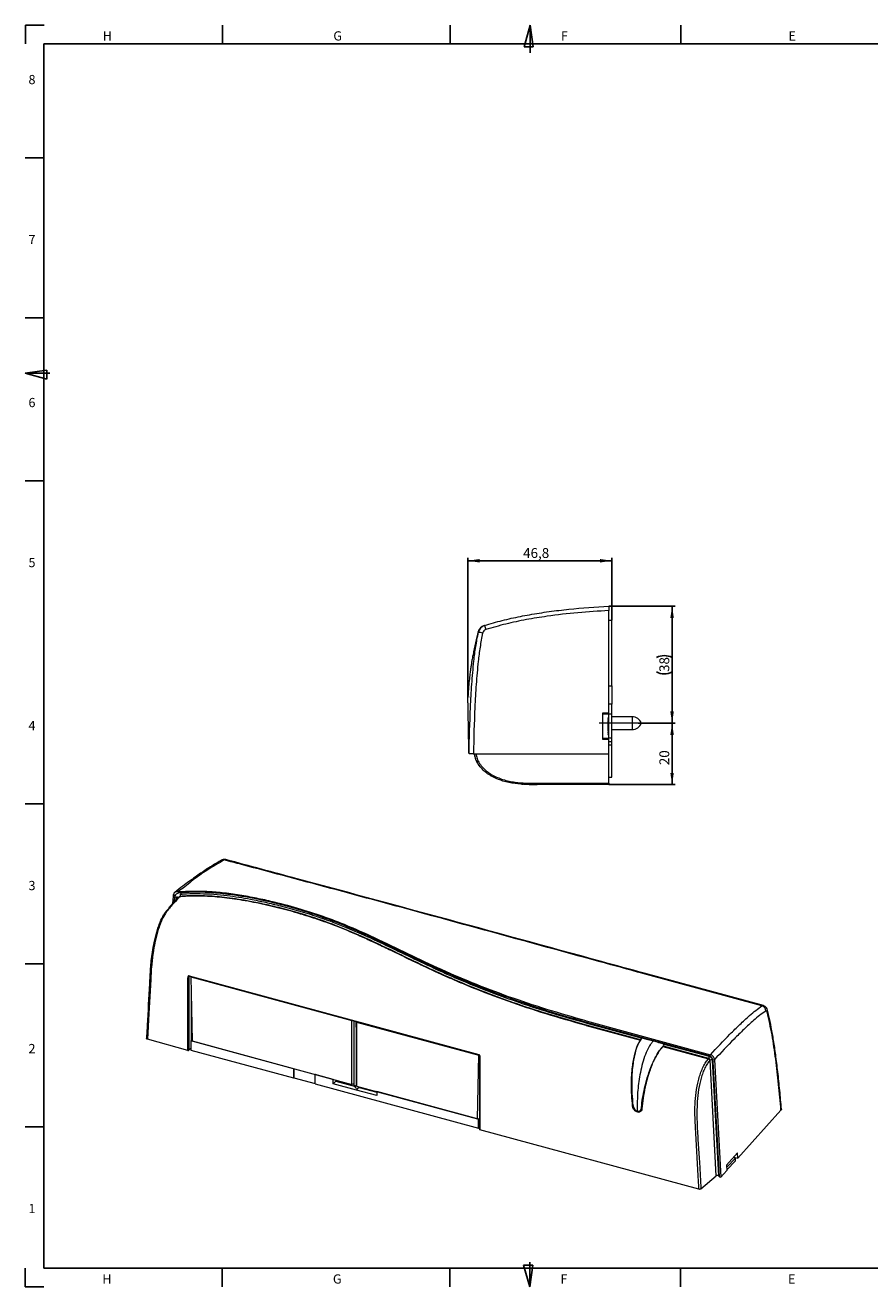
# Model space of a CAD drawing. Units: millimetres. Extents: x 7 to 591, y 5 to 415.
# Drawn here: x 7 to 281, y 5 to 415 of the extents above; entities that cross this region are included whole.
import ezdxf

# ---------------------------------------------------------------- set-up
doc = ezdxf.new("R2010")
doc.units = ezdxf.units.MM
doc.linetypes.add('CENTERX2', pattern=[20.32, 12.7, -2.54, 2.54, -2.54])
doc.layers.add('COTATION', color=1, linetype='Continuous')
doc.layers.add('PV', color=7, linetype='Continuous')
doc.styles.add('SLDTEXTSTYLE0', font='TXT', dxfattribs={"width": 0.75})
doc.dimstyles.new('SLDDIMSTYLE2', dxfattribs={"dimtxt": 3.2, "dimasz": 3.81, "dimexe": 0, "dimexo": 0.0625, "dimgap": 0.8, "dimtad": 1, "dimdec": 1, "dimrnd": 1e-09, "dimzin": 12, "dimdsep": 46, "dimtxsty": 'SLDTEXTSTYLE0', "dimsah": 1, "dimcen": 0.09, "dimadec": 0, "dimazin": 3, "dimtfac": 1, "dimtofl": 0, "dimtmove": 0, "dimatfit": 3, "dimfxl": 0, "dimfrac": 2, "dimtolj": 1, "dimtzin": 12, "dimarcsym": 0})

# ---------------------------------------------------------------- blocks, each defined once
blk = doc.blocks.new('_D_3')
at = {"layer": 'COTATION'}
for p, q in [((205.89, 188.01), (217.89, 188.01)), ((216.89, 188.01), (216.89, 168.05)), ((196.29, 168.05), (217.89, 168.05))]:
    blk.add_line(p, q, dxfattribs=at)
for points in [[(216.89, 188.01), (216.32, 184.2), (217.46, 184.2)], [(216.89, 168.05), (217.46, 171.86), (216.32, 171.86)]]:
    blk.add_solid(points, dxfattribs=at)
at = {"layer": 'COTATION', "insert": (212.76, 174.36, -32.22), "char_height": 3.2, "attachment_point": 1, "rotation": 90, "style": 'SLDTEXTSTYLE0'}
blk.add_mtext('20', dxfattribs=at)
blk = doc.blocks.new('_D_4')
at = {"layer": 'COTATION'}
for p, q in [((196.29, 226.05), (217.89, 226.05)), ((216.89, 188.01), (216.89, 226.05)), ((205.89, 188.01), (217.89, 188.01))]:
    blk.add_line(p, q, dxfattribs=at)
for centre, start, end in [((214.35, 204.31), 63.4349, 116.5651), ((214.35, 209.74), 243.4349, 296.5651)]:
    blk.add_arc(centre, 5.68, start, end, dxfattribs=at)
for points in [[(216.89, 226.05), (216.32, 222.24), (217.46, 222.24)], [(216.89, 188.01), (217.46, 191.82), (216.32, 191.82)]]:
    blk.add_solid(points, dxfattribs=at)
at = {"layer": 'COTATION', "insert": (212.76, 204.66, -32.22), "char_height": 3.2, "attachment_point": 1, "rotation": 90, "style": 'SLDTEXTSTYLE0'}
blk.add_mtext('38', dxfattribs=at)
blk = doc.blocks.new('_D_5')
at = {"layer": 'COTATION'}
for p, q in [((150.48, 196.55), (150.48, 241.81)), ((197.29, 240.81), (150.48, 240.81)), ((197.29, 221.51), (197.29, 241.81))]:
    blk.add_line(p, q, dxfattribs=at)
for points in [[(150.48, 240.81), (154.29, 240.24), (154.29, 241.38)], [(197.29, 240.81), (193.48, 241.38), (193.48, 240.24)]]:
    blk.add_solid(points, dxfattribs=at)
at = {"layer": 'COTATION', "insert": (168.45, 244.93, -32.22), "char_height": 3.2, "attachment_point": 1, "style": 'SLDTEXTSTYLE0'}
blk.add_mtext('46,8', dxfattribs=at)

msp = doc.modelspace()

# ---------------------------------------------------------------- linework, layer by layer
at = {"color": 7, "linetype": 'Continuous', "lineweight": 15}
for p, q in [((196.289, 191.287), (196.289, 224.627)), ((196.289, 221.492), (197.289, 221.51)), ((197.289, 200.194), (197.289, 221.51)), ((196.289, 200.176), (197.289, 200.194)), ((196.289, 200.108), (197.289, 200.125)), ((197.289, 200.125), (197.289, 200.194)), ((197.289, 200.125), (197.289, 194.198)), ((150.813, 196.542), (150.783, 196.522)), ((150.818, 196.517), (150.818, 196.526)), ((197.289, 194.198), (196.289, 194.215)), ((197.289, 190.98), (197.289, 194.198)), ((194.289, 191.287), (194.289, 182.787)), ((196.289, 191.287), (194.289, 191.287)), ((194.289, 191.05), (196.289, 190.98)), ((195.989, 189.742), (196.289, 189.742)), ((195.989, 189.742), (195.989, 189.714)), ((195.989, 189.714), (196.289, 189.714)), ((195.989, 189.714), (195.989, 189.589)), ((195.989, 189.589), (195.989, 189.563)), ((195.989, 189.589), (196.289, 189.589)), ((195.989, 189.563), (196.289, 189.563)), ((195.989, 189.204), (195.989, 189.176)), ((195.989, 189.204), (196.289, 189.204)), ((195.989, 189.176), (196.289, 189.176)), ((195.989, 189.176), (195.989, 189.051)), ((195.989, 189.051), (195.989, 189.024)), ((195.989, 189.051), (196.289, 189.051)), ((195.989, 189.024), (196.289, 189.024)), ((195.989, 188.768), (196.289, 188.768)), ((197.289, 190.98), (196.289, 190.962)), ((196.289, 190.98), (196.289, 190.962)), ((196.289, 183.137), (196.289, 190.962)), ((197.289, 183.12), (197.289, 190.98)), ((203.889, 190.11), (197.289, 190.11)), ((195.989, 188.616), (196.289, 188.616)), ((195.989, 188.085), (196.289, 188.085)), ((195.989, 187.409), (196.289, 187.409)), ((195.989, 187.28), (196.289, 187.28)), ((195.989, 187.28), (195.989, 187.085)), ((195.989, 187.085), (195.989, 186.79)), ((195.989, 187.085), (196.289, 187.085)), ((195.989, 186.79), (196.289, 186.79)), ((195.989, 186.79), (195.989, 185.883)), ((195.989, 185.883), (196.289, 185.883)), ((195.989, 185.883), (195.989, 185.579)), ((195.989, 185.579), (195.989, 185.383)), ((195.989, 185.579), (196.289, 185.579)), ((195.989, 185.383), (196.289, 185.383)), ((195.989, 185.075), (195.989, 185.047)), ((195.989, 185.075), (196.289, 185.075)), ((195.989, 185.047), (195.989, 184.923)), ((195.989, 185.047), (196.289, 185.047)), ((195.989, 184.923), (196.289, 184.923)), ((195.989, 184.923), (195.989, 184.896)), ((195.989, 184.896), (196.289, 184.896)), ((197.289, 185.91), (203.889, 185.91)), ((196.289, 183.12), (194.289, 183.05)), ((194.289, 182.787), (196.289, 182.787)), ((195.989, 184.537), (196.289, 184.537)), ((195.989, 184.537), (195.989, 184.509)), ((195.989, 184.509), (196.289, 184.509)), ((195.989, 184.509), (195.989, 184.384)), ((195.989, 184.384), (196.289, 184.384)), ((195.989, 184.384), (195.989, 184.357)), ((195.989, 184.357), (196.289, 184.357)), ((197.289, 183.12), (196.289, 183.137)), ((196.289, 183.12), (196.289, 183.137)), ((196.289, 178.046), (196.289, 182.787)), ((196.289, 181.011), (197.289, 180.993)), ((197.289, 182.028), (197.289, 183.12)), ((197.289, 180.993), (197.289, 182.028)), ((197.289, 170.421), (197.289, 180.993)), ((152.278, 178.046), (196.289, 178.046)), ((152.782, 177.442), (152.706, 178.046)), ((196.289, 168.52), (196.289, 178.046)), ((196.289, 170.438), (197.289, 170.421)), ((196.289, 170.421), (197.289, 170.421)), ((170.372, 168.061), (171.366, 168.045)), ((171.366, 168.045), (173.057, 168.045)), ((54.562, 129.551), (54.754, 131.593)), ((54.754, 131.593), (54.793, 132.316)), ((54.754, 131.593), (55.174, 131.479)), ((55.349, 132.161), (54.992, 131.955)), ((54.992, 131.955), (55.221, 131.891)), ((55.045, 130.1), (55.174, 131.479)), ((55.221, 131.891), (55.174, 131.479)), ((55.174, 131.479), (55.742, 131.537)), ((55.742, 131.537), (55.875, 131.539)), ((55.875, 131.539), (55.985, 131.523)), ((55.985, 131.523), (56.091, 131.487)), ((56.548, 131.494), (56.603, 131.511)), ((246.124, 96.108), (207.356, 106.644)), ((246.598, 96.203), (207.844, 106.735)), ((59.739, 105.653), (59.709, 101.424)), ((59.834, 105.879), (154.054, 80.272)), ((59.875, 105.766), (154.095, 80.159)), ((60.421, 105.618), (60.408, 105.604)), ((60.408, 105.604), (112.729, 91.384)), ((60.408, 105.604), (60.782, 84.713)), ((59.709, 101.424), (59.709, 81.709)), ((112.729, 91.384), (112.757, 91.394)), ((112.729, 70.595), (112.729, 91.384)), ((113.339, 91.236), (113.339, 70.37)), ((114.269, 87.089), (114.199, 91.002)), ((114.366, 90.957), (114.269, 90.861)), ((114.269, 90.861), (154.039, 80.053)), ((114.269, 90.861), (114.269, 70.072)), ((188.916, 91.243), (229.362, 80.251)), ((188.976, 90.822), (188.916, 90.839)), ((188.976, 90.822), (228.754, 80.012)), ((189.157, 90.529), (189.187, 90.521)), ((189.187, 90.521), (206.734, 85.752)), ((114.269, 70.117), (114.269, 87.089)), ((188.916, 89.726), (206.578, 84.926)), ((189.052, 89.83), (189.022, 89.838)), ((206.67, 85.042), (189.052, 89.83)), ((59.439, 81.666), (46.278, 85.243)), ((60.384, 82.367), (59.709, 81.709)), ((60.384, 84.762), (60.774, 85.143)), ((93.784, 75.684), (60.384, 84.762)), ((60.384, 84.762), (60.384, 81.762)), ((60.782, 84.713), (112.729, 70.595)), ((206.67, 85.042), (206.578, 84.926)), ((206.613, 84.879), (207.05, 85.592)), ((214.132, 83.847), (206.62, 85.888)), ((206.62, 85.888), (206.734, 85.752)), ((210.595, 84.808), (207.112, 85.616)), ((207.789, 85.571), (207.59, 85.586)), ((210.864, 84.735), (210.823, 84.695)), ((214.237, 83.694), (211.147, 84.658)), ((213.927, 82.929), (228.694, 78.915)), ((214.225, 83.716), (214.132, 83.847)), ((214.225, 83.716), (228.934, 79.718)), ((60.384, 81.762), (93.784, 72.684)), ((153.664, 59.365), (154.039, 80.053)), ((154.039, 80.053), (154.132, 80.143)), ((154.283, 75.721), (154.313, 79.95)), ((228.694, 78.915), (228.799, 79.028)), ((228.965, 79.71), (228.754, 80.012)), ((228.934, 79.718), (228.965, 79.71)), ((229.134, 78.39), (229.249, 78.489)), ((229.251, 78.46), (229.249, 78.489)), ((231.254, 40.925), (229.251, 78.46)), ((229.961, 78.465), (230.283, 78.077)), ((229.961, 78.465), (231.966, 40.9)), ((232.288, 40.513), (230.283, 78.077)), ((230.687, 78.673), (232.73, 40.393)), ((93.832, 75.731), (93.784, 75.684)), ((93.784, 75.684), (93.784, 72.684)), ((93.877, 75.719), (93.877, 72.775)), ((93.877, 72.775), (93.784, 72.684)), ((93.877, 72.775), (100.859, 70.878)), ((100.907, 73.808), (100.859, 73.761)), ((106.679, 72.18), (100.859, 73.761)), ((100.859, 70.761), (100.859, 73.761)), ((100.859, 70.761), (153.969, 56.327)), ((106.679, 72.18), (106.726, 72.226)), ((106.679, 70.769), (106.679, 72.18)), ((106.679, 70.769), (107.505, 71.602)), ((114.279, 68.703), (106.679, 70.769)), ((107.505, 72.015), (107.505, 71.602)), ((107.505, 71.602), (107.835, 71.921)), ((107.835, 71.925), (107.835, 71.607)), ((107.835, 71.607), (110.115, 70.987)), ((110.115, 71.305), (110.115, 70.987)), ((110.115, 70.987), (110.339, 71.245)), ((111.884, 70.825), (111.884, 70.507)), ((111.884, 70.507), (113.89, 69.962)), ((113.339, 70.787), (112.729, 70.595)), ((113.339, 70.37), (114.269, 70.117)), ((113.89, 69.526), (113.89, 70.22)), ((114.269, 70.072), (153.664, 59.365)), ((114.839, 69.917), (114.839, 69.322)), ((115.123, 69.84), (115.123, 69.603)), ((113.89, 69.526), (114.796, 69.279)), ((114.279, 68.758), (114.839, 69.322)), ((114.279, 68.758), (114.279, 68.703)), ((120.873, 66.966), (114.279, 68.758)), ((115.109, 69.589), (114.839, 69.322)), ((115.109, 69.589), (115.123, 69.603)), ((117.39, 69.224), (117.39, 68.987)), ((119.159, 68.743), (119.159, 68.507)), ((153.969, 59.327), (120.873, 68.322)), ((120.873, 68.322), (120.873, 66.966)), ((204.27, 63.766), (204.271, 63.698)), ((205.759, 61.614), (205.385, 61.716)), ((205.899, 61.584), (205.385, 61.716)), ((205.572, 63.314), (205.572, 61.864)), ((205.572, 61.864), (206.085, 61.732)), ((206.922, 62.977), (206.923, 63.045)), ((206.923, 63.045), (207.12, 62.995)), ((238.296, 46.591), (252.31, 62.197)), ((153.969, 59.327), (154.261, 59.612)), ((153.969, 56.327), (153.969, 59.327)), ((153.969, 56.327), (154.26, 56.612)), ((225.587, 36.511), (154.366, 55.867)), ((238.203, 48.331), (234.63, 44.352)), ((234.668, 43.649), (237.466, 46.627)), ((234.712, 42.818), (237.489, 45.774)), ((237.466, 46.627), (236.829, 46.801)), ((236.966, 46.953), (238.296, 46.591)), ((237.489, 45.774), (237.466, 46.627)), ((238.296, 46.591), (238.203, 48.331)), ((232.73, 40.393), (234.723, 42.612)), ((234.63, 44.352), (234.723, 42.612)), ((226.251, 36.606), (231.254, 40.925)), ((231.966, 40.9), (232.288, 40.513)), ((232.288, 40.513), (232.73, 40.393))]:
    msp.add_line(p, q, dxfattribs=at)
at = {"color": 8, "linetype": 'Continuous', "lineweight": 15}
for p, q in [((203.889, 190.11), (203.889, 185.91)), ((196.289, 182.028), (197.289, 182.028)), ((55.681, 130.823), (55.742, 131.537)), ((59.857, 105.768), (59.739, 105.653)), ((228.799, 79.028), (214.047, 83.037)), ((107.505, 71.602), (113.89, 69.866)), ((115.109, 69.589), (120.873, 68.023)), ((204.067, 63.447), (204.308, 63.385))]:
    msp.add_line(p, q, dxfattribs=at)
at = {"color": 7, "linetype": 'Continuous', "lineweight": 15, "flags": 128}
for points in [[(196.289, 168.046), (195.291, 168.046), (191.296, 168.046), (175.318, 168.046), (173.289, 168.045)], [(47.345, 104.668), (46.742, 93.686), (46.278, 85.243)], [(59.439, 81.666), (59.439, 82.009), (59.439, 83.38), (59.439, 88.866), (59.439, 101.381)], [(60.573, 84.946), (60.573, 92.324), (60.572, 96.411)], [(210.823, 84.695), (210.421, 84.791), (210.019, 84.886), (209.496, 85.011), (209.094, 85.106), (207.486, 85.488), (207.084, 85.584)], [(214.241, 83.65), (213.89, 83.757), (213.02, 84.023), (212.584, 84.156), (212.149, 84.29), (211.748, 84.412), (211.348, 84.535), (210.823, 84.695)], [(154.366, 55.867), (154.334, 55.878), (154.306, 55.892), (154.284, 55.909), (154.269, 55.928), (154.261, 55.947), (154.26, 55.959)], [(225.587, 36.511), (225.541, 37.379), (225.356, 40.853), (224.614, 54.751), (224.52, 56.515)]]:
    msp.add_lwpolyline(points, dxfattribs=at)
at = {"color": 8, "linetype": 'Continuous', "lineweight": 15, "flags": 128}
for points in [[(59.834, 105.879), (59.835, 105.845), (59.84, 105.815), (59.848, 105.792), (59.859, 105.775), (59.874, 105.766), (59.875, 105.766)], [(60.549, 84.924), (60.549, 89.729), (60.549, 97.709)], [(154.054, 80.272), (154.055, 80.238), (154.059, 80.209), (154.067, 80.185), (154.079, 80.168), (154.093, 80.16), (154.096, 80.159)], [(154.29, 79.909), (154.291, 79.897), (154.299, 79.878), (154.314, 79.861), (154.336, 79.845), (154.364, 79.831), (154.397, 79.82)], [(154.259, 75.673), (154.261, 75.662), (154.268, 75.642), (154.284, 75.624), (154.306, 75.607), (154.333, 75.593), (154.366, 75.581)]]:
    msp.add_lwpolyline(points, dxfattribs=at)
at = {"color": 7, "linetype": 'Continuous', "lineweight": 15}
for centre, radius, start, end in [((156.699, 216.88), 3, 107.65836, 164.71341), ((156.819, 216.918), 3, 107.57509, 167.67905), ((153.101, 208.941), 8.654, 75.4492, 84.78095), ((156.74, 216.997), 1.5, 107.57509, 167.67905), ((165.765, 221.78), 10.053, 191.48454, 199.48403), ((203.889, 186.917), 3.193, 20.01596, 90), ((203.889, 189.103), 3.193, 270, 339.98404), ((59.568, 105.931), 0.327, 252.49407, 301.7557), ((59.53, 101.675), 0.308, 252.69877, 305.43448), ((245.671, 94.507), 1.663, 358.00832, 74.22809), ((59.531, 81.96), 0.308, 252.69692, 305.39803), ((228.268, 79.49), 0.704, 318.9385, 18.89367), ((228.207, 79.517), 0.782, 320.92125, 14.26184), ((229.61, 78.007), 0.603, 54.5813, 126.80093), ((229.609, 77.963), 0.612, 54.92867, 125.86224), ((154.326, 75.67), 0.0666, 130.68688, 177.63402)]:
    msp.add_arc(centre, radius, start, end, dxfattribs=at)
at = {"color": 8, "linetype": 'Continuous', "lineweight": 15}
for centre, radius, start, end in [((70.882, 142.496), 1.107, 72.65898, 119.50305), ((247.122, 94.518), 0.843, 329.34467, 12.13487)]:
    msp.add_arc(centre, radius, start, end, dxfattribs=at)
msp.add_ellipse((245.908, 93.281), major_axis=(0.672, 2.926), ratio=0.393167, start_param=6.2649138, end_param=6.6493705, dxfattribs=at)
at = {"color": 7, "linetype": 'Continuous', "lineweight": 15}
for centre, major_axis, ratio, start_param, end_param in [((247.267, 93.025), (0.28, 1.478), 0.3853155, 5.5856537, 6.6346658), ((206.628, 85.384), (0.057, 0.399), 0.3955186, 3.7415993, 5.9414586), ((214.042, 83.369), (0.153, 0.373), 0.3943254, 3.8394713, 6.0393307), ((205.572, 63.412), (-0.674, 1.508), 0.7388623, 1.0713516, 2.5979049), ((205.899, 63.132), (-0.718, 1.497), 0.7450836, 1.9589676, 2.5694578), ((205.572, 63.412), (-0.765, 1.484), 0.7505451, 2.5399007, 4.066454), ((231.598, 40.82), (0.4, 0), 0.5146379, 0.404871, 2.6047304)]:
    msp.add_ellipse(centre, major_axis=major_axis, ratio=ratio, start_param=start_param, end_param=end_param, dxfattribs=at)
for points, knots in [([(155.913, 219.778), (156.869, 220.07), (159.738, 220.946), (164.599, 222.143), (170.645, 223.345), (176.893, 224.313), (185.484, 225.35), (191.964, 225.767), (196.289, 226.046)], [0, 0, 0, 0, 0.0731805, 0.2195803, 0.3663624, 0.5244481, 0.6825464, 1, 1, 1, 1]), ([(196.289, 226.046), (196.289, 226.03), (196.289, 225.996), (196.289, 225.738), (196.289, 225.358), (196.289, 224.962), (196.289, 224.711), (196.289, 224.627)], [0, 0, 0, 0, 0.2222157, 0.4444399, 0.66637, 0.8881885, 1, 1, 1, 1]), ([(196.289, 224.627), (192.936, 224.419), (186.231, 224.003), (177.297, 222.971), (169.498, 221.716), (162.823, 220.341), (158.465, 219.065), (156.287, 218.427)], [0, 0, 0, 0, 0.248386, 0.4967309, 0.6645138, 0.8323605, 1, 1, 1, 1]), ([(153.812, 217.668), (153.672, 217.164), (153.37, 216.074), (152.943, 214.226), (152.537, 212.338), (152.188, 210.572), (151.901, 209.002), (151.666, 207.61), (151.477, 206.396), (151.33, 205.38), (151.21, 204.485), (151.092, 203.559), (150.913, 202.018), (150.676, 199.649), (150.553, 197.665), (150.484, 196.546)], [0, 0, 0, 0, 0.1241944, 0.2687069, 0.3963492, 0.507176, 0.6014591, 0.667666, 0.7229401, 0.7677346, 0.7872816, 0.8129571, 0.8469047, 0.9136759, 1, 1, 1, 1]), ([(150.857, 178.046), (150.976, 183.074), (151.155, 190.621), (151.728, 200.675), (152.311, 207.265), (152.993, 212.903), (153.589, 216.006), (153.888, 217.559)], [0, 0, 0, 0, 0.3803328, 0.5708236, 0.7612864, 0.8805124, 1, 1, 1, 1]), ([(155.275, 217.317), (154.982, 215.794), (154.396, 212.743), (153.722, 207.169), (153.144, 200.625), (152.574, 190.6), (152.396, 183.07), (152.278, 178.046)], [0, 0, 0, 0, 0.1179131, 0.236197, 0.4269093, 0.6176498, 1, 1, 1, 1]), ([(150.857, 178.046), (150.854, 178.109), (150.847, 178.235), (150.816, 179.172), (150.779, 180.739), (150.734, 182.982), (150.68, 185.849), (150.62, 189.132), (150.565, 192.124), (150.523, 194.473), (150.496, 195.926), (150.483, 196.591), (150.485, 196.49), (150.485, 196.467)], [0, 0, 0, 0, 0.1047979, 0.2094667, 0.3140716, 0.4188238, 0.5238517, 0.6289336, 0.734094, 0.8149597, 0.8956902, 0.9766832, 1, 1, 1, 1]), ([(195.989, 188.768), (195.989, 188.767), (195.989, 188.766), (195.989, 188.759), (195.989, 188.747), (195.989, 188.731), (195.989, 188.709), (195.989, 188.683), (195.989, 188.653), (195.989, 188.628), (195.989, 188.616)], [0, 0, 0, 0, 0.1281543, 0.2536655, 0.3773139, 0.5002184, 0.6229297, 0.745847, 0.8713992, 1, 1, 1, 1]), ([(195.989, 188.616), (195.989, 188.6), (195.989, 188.569), (195.989, 188.515), (195.989, 188.455), (195.989, 188.391), (195.989, 188.321), (195.989, 188.247), (195.989, 188.168), (195.989, 188.113), (195.989, 188.085)], [0, 0, 0, 0, 0.1192835, 0.2370929, 0.354796, 0.4745763, 0.5974601, 0.7249262, 0.8588832, 1, 1, 1, 1]), ([(195.989, 188.085), (195.989, 188.059), (195.989, 188.006), (195.989, 187.93), (195.989, 187.859), (195.989, 187.793), (195.989, 187.732), (195.989, 187.676), (195.989, 187.625), (195.989, 187.58), (195.989, 187.54), (195.989, 187.505), (195.989, 187.476), (195.989, 187.451), (195.989, 187.432), (195.989, 187.419), (195.989, 187.41), (195.989, 187.409), (195.989, 187.409)], [0, 0, 0, 0, 0.0785553, 0.1528606, 0.2235564, 0.2903706, 0.3553978, 0.4182849, 0.4803814, 0.5430645, 0.6049149, 0.6643884, 0.7219318, 0.7780095, 0.8338324, 0.8888629, 0.9440898, 1, 1, 1, 1]), ([(152.278, 178.046), (152.11, 178.046), (151.776, 178.046), (151.341, 178.046), (151.022, 178.046), (150.875, 178.046), (150.862, 178.046), (150.857, 178.046)], [0, 0, 0, 0, 0.2218156, 0.4436321, 0.6654775, 0.8875548, 1, 1, 1, 1]), ([(152.508, 178.046), (152.515, 177.957), (152.559, 177.362), (152.923, 176.296), (153.628, 174.956), (154.243, 174.018), (154.691, 173.628), (154.755, 173.572)], [0, 0, 0, 0, 0.0525088, 0.3514937, 0.6505503, 0.9497131, 1, 1, 1, 1]), ([(173.289, 168.045), (172.043, 168.037), (169.547, 168.021), (165.716, 168.273), (162.497, 168.969), (159.936, 169.887), (158.129, 170.767), (156.492, 171.834), (155.064, 173.087), (153.864, 174.606), (153.001, 176.281), (152.746, 177.487), (152.628, 178.046)], [0, 0, 0, 0, 0.1496583, 0.2997709, 0.4600653, 0.5429693, 0.6258141, 0.7005237, 0.7767402, 0.8525775, 0.9316125, 1, 1, 1, 1]), ([(153.101, 178.046), (153.211, 177.539), (153.449, 176.444), (154.249, 174.872), (155.38, 173.429), (156.764, 172.211), (158.327, 171.191), (160.05, 170.348), (162.548, 169.439), (165.658, 168.766), (169.333, 168.485), (172.827, 168.484), (178.662, 168.553), (186.483, 168.51), (193.138, 168.517), (196.289, 168.52)], [0, 0, 0, 0, 0.0328229, 0.0709126, 0.1105662, 0.1484838, 0.1872772, 0.2285607, 0.269872, 0.3556426, 0.4294434, 0.5034434, 0.5774622, 0.7999177, 1, 1, 1, 1]), ([(196.289, 168.52), (196.289, 168.464), (196.289, 168.353), (196.289, 168.208), (196.289, 168.101), (196.289, 168.052), (196.289, 168.048), (196.289, 168.046)], [0, 0, 0, 0, 0.2217188, 0.4434371, 0.6653083, 0.8874751, 1, 1, 1, 1]), ([(168.379, 168.111), (168.349, 168.112), (168.274, 168.116), (168.161, 168.123), (168.059, 168.129), (167.99, 168.134), (167.981, 168.134), (167.976, 168.135)], [0, 0, 0, 0, 0.1427959, 0.3580602, 0.5725536, 0.7864084, 1, 1, 1, 1]), ([(71.212, 143.552), (69.452, 142.506), (65.936, 140.414), (60.704, 136.897), (57.804, 134.262), (56.121, 133.177), (56.121, 133.177)], [0, 0, 0, 0, 0.3530183, 0.7053793, 0.999998, 1, 1, 1, 1]), ([(71.758, 143.646), (71.566, 143.684), (71.18, 143.763), (70.689, 143.651), (70.445, 143.502), (70.363, 143.452)], [0, 0, 0, 0, 0.3940089, 0.7956484, 1, 1, 1, 1]), ([(207.356, 106.644), (202.726, 107.91), (179.852, 114.165), (136.434, 126.119), (95.669, 137.085), (73.102, 143.053), (71.212, 143.552)], [0, 0, 0, 0, 0.1020911, 0.5043167, 0.9584884, 1, 1, 1, 1]), ([(207.845, 106.736), (203.211, 108), (180.83, 114.107), (143.178, 124.416), (102.455, 135.425), (79.481, 141.599), (71.756, 143.675)], [0, 0, 0, 0, 0.1021139, 0.4932248, 0.829594, 1, 1, 1, 1]), ([(70.343, 143.447), (69.881, 143.187), (68.246, 142.271), (65.374, 140.451), (61.666, 137.918), (58.242, 135.418), (56.042, 133.703), (55.148, 133.007)], [0, 0, 0, 0, 0.0927662, 0.3277089, 0.5678499, 0.8244725, 1, 1, 1, 1]), ([(56.603, 131.511), (56.475, 131.364), (55.786, 130.576), (54.72, 129.322), (53.427, 127.938), (52.534, 126.919), (51.601, 125.4), (50.826, 123.799), (50.071, 121.76), (49.366, 119.498), (48.671, 116.636), (47.996, 112.851), (47.571, 108.838), (47.42, 106.06), (47.345, 104.668)], [0, 0, 0, 0, 0.0263401, 0.1414827, 0.2181515, 0.2943753, 0.322029, 0.4097015, 0.4613546, 0.5130828, 0.614041, 0.7153464, 0.8573531, 1, 1, 1, 1]), ([(56.182, 131.391), (55.841, 131.002), (55.006, 130.051), (53.97, 128.902), (53.271, 128.066), (53.069, 127.824)], [0, 0, 0, 0, 0.32981776, 0.80624158, 1, 1, 1, 1]), ([(56.121, 133.177), (55.971, 133.203), (55.672, 133.255), (55.273, 133.139), (54.972, 132.893), (54.824, 132.593), (54.801, 132.385), (54.793, 132.316)], [0, 0, 0, 0, 0.2226275, 0.4452732, 0.6672891, 0.8890983, 1, 1, 1, 1]), ([(55.353, 132.166), (55.334, 132.138), (55.296, 132.082), (55.253, 131.989), (55.232, 131.924), (55.221, 131.891)], [0, 0, 0, 0, 0.3425213, 0.6699559, 1, 1, 1, 1]), ([(56.438, 132.81), (56.376, 132.773), (56.188, 132.663), (55.802, 132.524), (55.491, 132.346), (55.368, 132.186), (55.349, 132.161)], [0, 0, 0, 0, 0.17437868, 0.52092377, 0.92618528, 1, 1, 1, 1]), ([(56.091, 131.487), (56.112, 131.474), (56.154, 131.45), (56.195, 131.407), (56.22, 131.362), (56.219, 131.332), (56.218, 131.317)], [0, 0, 0, 0, 0.2500095, 0.4999977, 0.7500034, 1, 1, 1, 1]), ([(56.111, 131.169), (56.116, 131.204), (56.127, 131.276), (56.183, 131.355), (56.271, 131.419), (56.396, 131.467), (56.497, 131.485), (56.548, 131.494)], [0, 0, 0, 0, 0.1825306, 0.3751909, 0.5754238, 0.7844168, 1, 1, 1, 1]), ([(188.916, 91.243), (184.617, 92.464), (176.023, 94.905), (163.659, 99.047), (151.791, 103.568), (140.469, 108.477), (129.615, 113.684), (120.028, 118.324), (111.34, 122.174), (103.527, 125.196), (95.221, 127.866), (87.663, 129.835), (81.08, 131.276), (75.572, 132.26), (71.235, 132.827), (68.183, 133.102), (66.475, 133.221), (64.754, 133.305), (63.023, 133.351), (61.284, 133.35), (59.542, 133.315), (57.83, 133.176), (56.685, 133.177), (56.121, 133.177)], [0, 0, 0, 0, 0.0927121, 0.1852973, 0.2778763, 0.3707156, 0.4636819, 0.5567215, 0.61805, 0.6792759, 0.740701, 0.8026659, 0.8392044, 0.8759689, 0.9129037, 0.9237616, 0.9346281, 0.945523, 0.9564537, 0.9674075, 0.9783767, 0.989362, 1, 1, 1, 1]), ([(57.192, 132.863), (57.014, 132.851), (56.806, 132.837), (56.572, 132.826), (56.506, 132.827), (56.461, 132.819), (56.446, 132.813), (56.439, 132.81)], [0, 0, 0, 0, 0.70064879, 0.8260121, 0.92802931, 0.96383982, 1, 1, 1, 1]), ([(57.132, 131.599), (57.045, 131.587), (56.866, 131.562), (56.692, 131.528), (56.603, 131.511)], [0, 0, 0, 0, 0.4872521, 1, 1, 1, 1]), ([(57.095, 131.705), (57.088, 131.726), (57.076, 131.768), (57.06, 131.858), (57.048, 131.959), (57.041, 132.066), (57.039, 132.172), (57.041, 132.272), (57.048, 132.36), (57.057, 132.398), (57.062, 132.418)], [0, 0, 0, 0, 0.1307989, 0.2562791, 0.3784303, 0.4991049, 0.6198527, 0.7422811, 0.8683176, 1, 1, 1, 1]), ([(57.189, 132.851), (57.168, 132.779), (57.126, 132.634), (57.083, 132.49), (57.062, 132.418)], [0, 0, 0, 0, 0.4999874, 1, 1, 1, 1]), ([(57.062, 132.418), (57.71, 132.468), (59.818, 132.63), (63.437, 132.666), (67.846, 132.45), (73.333, 131.895), (78.967, 130.996), (84.71, 129.81), (91.151, 128.27), (98.959, 126.078), (107.773, 122.971), (116.046, 119.491), (121.973, 116.716), (128.007, 113.825), (134.168, 110.83), (141.162, 107.552), (148.323, 104.408), (154.183, 102), (161.743, 99.127), (169.543, 96.392), (179.195, 93.318), (185.837, 91.458), (189.157, 90.529)], [0, 0, 0, 0, 0.0124058, 0.0403425, 0.068408, 0.0964301, 0.1465176, 0.1802297, 0.2139484, 0.2813283, 0.3486892, 0.4159752, 0.4831634, 0.4999477, 0.5715409, 0.6430437, 0.6785088, 0.7494457, 0.7849047, 0.8565852, 0.9283084, 1, 1, 1, 1]), ([(189.022, 89.838), (184.056, 91.248), (176.597, 93.367), (167.028, 96.523), (160.795, 98.734), (153.973, 101.325), (148.1, 103.736), (140.928, 106.884), (133.931, 110.165), (127.769, 113.161), (121.739, 116.05), (115.822, 118.821), (107.567, 122.293), (98.777, 125.391), (90.998, 127.577), (84.576, 129.109), (78.858, 130.293), (72.583, 131.295), (66.758, 131.824), (62.375, 131.946), (59.493, 131.892), (57.744, 131.756), (57.095, 131.705)], [0, 0, 0, 0, 0.1075785, 0.1616134, 0.2156476, 0.2512069, 0.3223413, 0.357901, 0.4295687, 0.5012627, 0.5180613, 0.5852595, 0.6524797, 0.7197274, 0.7869875, 0.8205871, 0.8542706, 0.9041684, 0.9453634, 0.9664682, 0.9875607, 1, 1, 1, 1]), ([(57.095, 131.705), (57.101, 131.688), (57.113, 131.653), (57.126, 131.618), (57.132, 131.601)], [0, 0, 0, 0, 0.4999958, 1, 1, 1, 1]), ([(188.916, 89.726), (184.558, 90.961), (175.909, 93.411), (163.483, 97.55), (154.232, 101.068), (147.821, 103.731), (143.99, 105.389), (140.316, 107.04), (136.579, 108.778), (132.9, 110.528), (129.148, 112.338), (125.205, 114.242), (121.165, 116.168), (116.887, 118.149), (112.679, 120.001), (108.271, 121.81), (103.757, 123.503), (99.088, 125.084), (94.763, 126.388), (90.811, 127.459), (87.259, 128.355), (83.61, 129.192), (79.957, 129.939), (76.396, 130.567), (72.997, 131.065), (69.759, 131.438), (66.583, 131.693), (63.429, 131.819), (60.255, 131.817), (58.171, 131.671), (57.133, 131.598)], [0, 0, 0, 0, 0.0944581, 0.1874236, 0.2808377, 0.3124859, 0.3435075, 0.3756605, 0.404813, 0.4388231, 0.4704275, 0.5020785, 0.541106, 0.5746079, 0.6109817, 0.6459586, 0.6814105, 0.7169084, 0.7520238, 0.7766238, 0.801826, 0.8272625, 0.852648, 0.8766258, 0.8989238, 0.9199495, 0.9397783, 0.9601148, 0.9801355, 1, 1, 1, 1]), ([(188.916, 90.839), (187.688, 91.177), (181.547, 92.867), (170.736, 96.199), (156.925, 101.147), (143.831, 106.602), (131.446, 112.446), (121.285, 117.409), (112.836, 121.202), (106.224, 123.881), (99.264, 126.306), (91.594, 128.568), (84.69, 130.25), (78.678, 131.448), (73.502, 132.291), (68.071, 132.886), (62.393, 133.174), (58.925, 132.967), (57.192, 132.863)], [0, 0, 0, 0, 0.0265008, 0.1325531, 0.2386196, 0.3446824, 0.4507157, 0.5567169, 0.6097909, 0.6628475, 0.7160249, 0.7691986, 0.830516, 0.8612189, 0.891914, 0.9338581, 0.9669616, 1, 1, 1, 1]), ([(46.057, 85.579), (46.072, 85.86), (46.149, 87.266), (46.472, 93.167), (46.9, 100.478), (47.232, 107.412), (47.515, 110.849), (47.877, 113.682), (48.429, 116.781), (49.1, 119.551), (49.785, 121.753), (50.505, 123.697), (51.313, 125.383), (52.137, 126.655), (52.627, 127.17), (52.916, 127.504), (52.994, 127.594)], [0, 0, 0, 0, 0.020198, 0.10099, 0.4241581, 0.5431984, 0.603258, 0.6632659, 0.7312681, 0.8014149, 0.8357119, 0.8708061, 0.9292658, 0.958368, 0.9888103, 1, 1, 1, 1]), ([(59.439, 101.381), (59.439, 101.495), (59.439, 102.066), (59.434, 103.465), (59.456, 104.775), (59.469, 105.62)], [0, 0, 0, 0, 0.0814429, 0.4072154, 1, 1, 1, 1]), ([(59.834, 105.879), (59.808, 105.885), (59.743, 105.898), (59.642, 105.883), (59.549, 105.826), (59.485, 105.736), (59.474, 105.659), (59.469, 105.62)], [0, 0, 0, 0, 0.1395968, 0.3538598, 0.5688476, 0.7843125, 1, 1, 1, 1]), ([(59.784, 105.753), (59.788, 105.757), (59.797, 105.767), (59.826, 105.776), (59.862, 105.768), (59.876, 105.765)], [0, 0, 0, 0, 0.3075695, 0.747205, 1, 1, 1, 1]), ([(229.362, 80.251), (231.482, 82.501), (234.663, 85.878), (238.918, 90.086), (241.717, 92.663), (244.121, 94.708), (245.456, 95.641), (246.124, 96.108)], [0, 0, 0, 0, 0.3803328, 0.5708236, 0.7612864, 0.8805124, 1, 1, 1, 1]), ([(247.334, 94.449), (246.68, 93.991), (245.37, 93.073), (242.996, 91.049), (240.218, 88.489), (235.978, 84.292), (232.805, 80.922), (230.687, 78.673)], [0, 0, 0, 0, 0.1179131, 0.236197, 0.4269093, 0.6176498, 1, 1, 1, 1]), ([(247.943, 94.707), (247.893, 94.874), (247.784, 95.231), (247.449, 95.715), (247.03, 96.073), (246.71, 96.145), (246.601, 96.17)], [0, 0, 0, 0, 0.2565531, 0.548624, 0.8448675, 1, 1, 1, 1]), ([(252.449, 62.556), (252.278, 64.581), (251.932, 68.696), (251.309, 74.568), (250.638, 79.995), (249.938, 84.781), (249.193, 89.023), (248.535, 92.291), (248.083, 94.101), (247.935, 94.692)], [0, 0, 0, 0, 0.1769035, 0.3594487, 0.5256277, 0.6727499, 0.8082273, 0.9372994, 1, 1, 1, 1]), ([(252.31, 62.197), (252.068, 65.017), (251.583, 70.657), (250.619, 78.85), (249.467, 86.826), (248.387, 91.668), (247.847, 94.088)], [0, 0, 0, 0, 0.2484065, 0.4967719, 0.7484897, 1, 1, 1, 1]), ([(46.278, 85.243), (46.231, 85.259), (46.136, 85.291), (46.044, 85.367), (46.003, 85.452), (46.015, 85.526), (46.046, 85.566), (46.057, 85.579)], [0, 0, 0, 0, 0.2224606, 0.4449298, 0.6672511, 0.8892868, 1, 1, 1, 1]), ([(204.067, 63.447), (203.959, 64.652), (203.745, 67.058), (203.648, 70.471), (203.754, 73.584), (203.975, 76.1), (204.31, 78.395), (204.713, 80.307), (205.197, 82), (205.798, 83.586), (206.297, 84.443), (206.578, 84.926)], [0, 0, 0, 0, 0.1742841, 0.3481027, 0.4654354, 0.58262, 0.6715396, 0.7603082, 0.8333581, 0.9062051, 1, 1, 1, 1]), ([(204.27, 63.766), (204.148, 65.044), (203.906, 67.594), (203.822, 71.245), (203.974, 74.563), (204.248, 77.156), (204.623, 79.422), (205.124, 81.587), (205.753, 83.61), (206.354, 84.492), (206.576, 84.82)], [0, 0, 0, 0, 0.18771462, 0.3748425, 0.50125694, 0.62750293, 0.71409043, 0.80053373, 0.9259829, 1, 1, 1, 1]), ([(210.823, 84.695), (210.585, 84.444), (210.111, 83.941), (209.197, 82.543), (208.184, 80.354), (207.246, 77.452), (206.536, 74.483), (206.038, 71.54), (205.726, 68.681), (205.568, 65.924), (205.571, 64.184), (205.572, 63.314)], [0, 0, 0, 0, 0.0624769, 0.1249771, 0.2495917, 0.3745313, 0.4995631, 0.624641, 0.7497465, 0.874861, 1, 1, 1, 1]), ([(206.923, 63.045), (207.039, 64.05), (207.273, 66.072), (207.895, 69.31), (208.674, 72.298), (209.546, 74.938), (210.355, 76.996), (211.197, 78.83), (212.181, 80.65), (213.191, 82.186), (213.895, 82.852), (214.114, 83.059)], [0, 0, 0, 0, 0.15534562, 0.31266189, 0.46975038, 0.57264983, 0.67545269, 0.75336837, 0.83115099, 0.94747209, 1, 1, 1, 1]), ([(213.901, 82.936), (213.511, 82.483), (212.82, 81.678), (211.88, 80.183), (211.042, 78.587), (210.246, 76.782), (209.447, 74.613), (208.725, 72.234), (208.006, 69.287), (207.443, 66.053), (207.199, 63.771), (207.077, 62.629)], [0, 0, 0, 0, 0.09379492, 0.16664191, 0.23969181, 0.3284604, 0.41737995, 0.53456454, 0.6518973, 0.8257159, 1, 1, 1, 1]), ([(154.397, 79.82), (154.396, 79.847), (154.393, 79.915), (154.354, 80.026), (154.277, 80.138), (154.173, 80.228), (154.094, 80.258), (154.054, 80.272)], [0, 0, 0, 0, 0.1427959, 0.3580602, 0.5725536, 0.7864084, 1, 1, 1, 1]), ([(154.095, 80.157), (154.102, 80.156), (154.126, 80.151), (154.176, 80.121), (154.228, 80.072), (154.267, 80.012), (154.288, 79.952), (154.289, 79.922), (154.289, 79.908)], [0, 0, 0, 0, 0.081519, 0.2749364, 0.4629135, 0.6508935, 0.8372729, 1, 1, 1, 1]), ([(154.397, 79.82), (154.393, 79.703), (154.378, 79.117), (154.362, 77.699), (154.365, 76.412), (154.366, 75.581)], [0, 0, 0, 0, 0.0814401, 0.4072442, 1, 1, 1, 1]), ([(224.52, 56.515), (224.459, 57.599), (224.336, 59.764), (224.288, 63.227), (224.541, 66.981), (225.061, 70.265), (225.695, 72.807), (226.275, 74.618), (227.004, 76.316), (227.816, 77.818), (228.413, 78.565), (228.694, 78.915)], [0, 0, 0, 0, 0.15007567, 0.29985598, 0.4631, 0.62578628, 0.70132411, 0.77675947, 0.85415429, 0.93159067, 1, 1, 1, 1]), ([(229.134, 78.39), (228.878, 78.07), (228.321, 77.372), (227.559, 75.965), (226.863, 74.347), (226.309, 72.612), (225.696, 70.148), (225.188, 66.946), (224.9, 62.245), (225.009, 56.878), (225.415, 50.863), (225.875, 44.143), (226.114, 39.355), (226.251, 36.606)], [0, 0, 0, 0, 0.0328226, 0.0716808, 0.1105168, 0.1488444, 0.1872263, 0.2712086, 0.3554857, 0.5032454, 0.6515665, 0.7999193, 1, 1, 1, 1]), ([(228.694, 78.915), (228.749, 78.894), (228.861, 78.852), (229.004, 78.72), (229.106, 78.559), (229.125, 78.446), (229.134, 78.39)], [0, 0, 0, 0, 0.25014541, 0.49954537, 0.74870706, 1, 1, 1, 1]), ([(230.283, 78.077), (230.266, 78.243), (230.226, 78.613), (229.935, 79.165), (229.499, 79.629), (229.086, 79.899), (228.832, 79.985), (228.754, 80.012)], [0, 0, 0, 0, 0.2073739, 0.460462, 0.6830084, 0.9027791, 1, 1, 1, 1]), ([(228.814, 79.024), (228.809, 79.025), (228.804, 79.026), (228.799, 79.028), (228.799, 79.028)], [0, 0, 0, 0, 0.9963864, 1, 1, 1, 1]), ([(229.249, 78.489), (229.249, 78.489), (229.249, 78.521), (229.234, 78.605), (229.181, 78.733), (229.085, 78.859), (228.961, 78.964), (228.866, 79.003), (228.814, 79.024)], [0, 0, 0, 0, 0.0000788, 0.1453878, 0.3674527, 0.5697359, 0.7686203, 1, 1, 1, 1]), ([(228.965, 79.71), (228.965, 79.71), (229.088, 79.681), (229.302, 79.567), (229.587, 79.334), (229.804, 79.044), (229.93, 78.752), (229.951, 78.568), (229.959, 78.498)], [0, 0, 0, 0, 0.0000347, 0.2354754, 0.4328965, 0.6365316, 0.8616294, 1, 1, 1, 1]), ([(230.687, 78.673), (230.665, 78.823), (230.62, 79.122), (230.371, 79.562), (230.02, 79.931), (229.661, 80.155), (229.437, 80.227), (229.362, 80.251)], [0, 0, 0, 0, 0.2218156, 0.4436321, 0.6654775, 0.8875548, 1, 1, 1, 1]), ([(229.959, 78.498), (229.96, 78.487), (229.961, 78.476), (229.961, 78.465), (229.961, 78.465)], [0, 0, 0, 0, 0.99844949, 1, 1, 1, 1]), ([(154.26, 75.673), (154.26, 74.667), (154.261, 69.295), (154.261, 62.723), (154.26, 57.158), (154.26, 55.959)], [0, 0, 0, 0, 0.1531545, 0.8175182, 1, 1, 1, 1]), ([(154.366, 75.581), (154.366, 75.467), (154.366, 74.896), (154.367, 72.496), (154.366, 66.039), (154.366, 60.038), (154.366, 55.867)], [0, 0, 0, 0, 0.01739128, 0.08695654, 0.36521742, 1, 1, 1, 1]), ([(205.385, 61.716), (205.255, 61.764), (204.993, 61.862), (204.641, 62.16), (204.347, 62.546), (204.139, 62.993), (204.09, 63.301), (204.067, 63.447)], [0, 0, 0, 0, 0.18483165, 0.36918567, 0.56529402, 0.79325432, 1, 1, 1, 1]), ([(207.077, 62.629), (207.033, 62.425), (206.956, 62.066), (206.63, 61.723), (206.255, 61.563), (205.947, 61.566), (205.781, 61.608), (205.759, 61.614)], [0, 0, 0, 0, 0.3196472, 0.5607363, 0.7640102, 0.9682051, 1, 1, 1, 1]), ([(252.441, 62.556), (252.438, 62.476), (252.434, 62.352), (252.343, 62.238), (252.31, 62.197)], [0, 0, 0, 0, 0.6451203, 1, 1, 1, 1]), ([(226.251, 36.606), (226.217, 36.583), (226.15, 36.536), (226, 36.493), (225.833, 36.476), (225.69, 36.486), (225.613, 36.504), (225.587, 36.511)], [0, 0, 0, 0, 0.2217188, 0.4434371, 0.6653083, 0.8874751, 1, 1, 1, 1])]:
    msp.add_open_spline(points, degree=3, knots=knots, dxfattribs=at)
at = {"color": 8, "linetype": 'Continuous', "lineweight": 15}
for points, knots in [([(153.888, 217.559), (153.882, 217.561), (153.851, 217.573), (153.773, 217.723), (153.816, 217.672), (153.82, 217.667)], [0, 0, 0, 0, 0.1882692, 0.9300254, 1, 1, 1, 1]), ([(71.804, 143.627), (71.788, 143.641), (71.659, 143.748), (71.438, 143.675), (71.246, 143.571), (71.212, 143.552)], [0, 0, 0, 0, 0.10958414, 0.84429623, 1, 1, 1, 1]), ([(207.356, 106.644), (207.476, 106.703), (207.651, 106.788), (207.793, 106.729), (207.838, 106.71)], [0, 0, 0, 0, 0.687098, 1, 1, 1, 1]), ([(59.739, 105.653), (59.742, 105.674), (59.748, 105.713), (59.772, 105.74), (59.783, 105.754)], [0, 0, 0, 0, 0.5154146, 1, 1, 1, 1])]:
    msp.add_open_spline(points, degree=3, knots=knots, dxfattribs=at)
at = {"layer": 'COTATION', "linetype": 'CENTERX2', "lineweight": 0}
msp.add_line((205.889, 188.01), (192.289, 188.01), dxfattribs=at)
at = {"layer": 'PV', "color": 7, "linetype": 'Continuous'}
for p, q in [((6.668, 414.896), (6.668, 408.896)), ((6.668, 414.896), (12.668, 414.896)), ((70.734, 414.896), (70.734, 408.896)), ((144.734, 414.896), (144.734, 408.896)), ((170.734, 414.896), (168.734, 407.896)), ((170.734, 414.896), (171.734, 407.896)), ((170.734, 405.896), (170.734, 414.896)), ((219.734, 414.896), (219.734, 408.896)), ((12.591, 408.809), (584.591, 408.809)), ((12.591, 408.809), (12.591, 10.809)), ((168.734, 407.896), (171.734, 407.896)), ((12.524, 371.809), (6.524, 371.809)), ((12.524, 319.809), (6.524, 319.809)), ((6.524, 301.809), (13.524, 302.809)), ((14.524, 301.809), (6.524, 301.809)), ((6.524, 301.809), (13.524, 299.809)), ((12.524, 301.809), (6.524, 301.809)), ((9.524, 301.809), (12.524, 301.809)), ((13.524, 302.809), (13.524, 299.809)), ((12.524, 266.809), (6.524, 266.809)), ((12.524, 161.809), (6.524, 161.809)), ((12.524, 109.809), (6.524, 109.809)), ((12.524, 56.809), (6.524, 56.809)), ((170.591, 12.809), (170.591, 4.809)), ((6.524, 10.809), (6.524, 4.809)), ((6.524, 10.809), (6.524, 4.809)), ((12.591, 10.809), (584.591, 10.809)), ((70.591, 10.809), (70.591, 4.809)), ((144.591, 10.809), (144.591, 4.809)), ((168.591, 11.809), (171.591, 11.809)), ((170.591, 4.809), (168.591, 11.809)), ((170.591, 4.809), (171.591, 11.809)), ((219.591, 10.809), (219.591, 4.809)), ((6.524, 4.809), (12.524, 4.809))]:
    msp.add_line(p, q, dxfattribs=at)

# ---------------------------------------------------------------- texts
at = {"layer": 'PV', "color": 7, "char_height": 3, "attachment_point": 1, "style": 'SLDTEXTSTYLE0'}
for s, insert in [('H', (31.734, 412.929)), ('G', (106.734, 412.929)), ('F', (180.734, 412.929)), ('E', (254.734, 412.929)), ('8', (7.59, 398.737)), ('7', (7.59, 346.737)), ('6', (7.59, 293.737)), ('5', (7.59, 241.737)), ('4', (7.59, 188.737)), ('3', (7.59, 136.737)), ('2', (7.59, 83.737)), ('1', (7.59, 31.737)), ('H', (31.591, 8.843)), ('G', (106.591, 8.843)), ('F', (180.591, 8.843)), ('E', (254.591, 8.843))]:
    msp.add_mtext(s, dxfattribs=dict(at, insert=insert))

# ---------------------------------------------------------------- dimensions: what is measured, and where the dimension line sits
at = {"layer": 'COTATION'}
for base, p1, p2, angle, picture, middle in [((150.484, 240.808), (197.289, 221.51), (150.484, 196.546), 0, '_D_5', (173.887, 240.808)), ((216.889, 168.046), (205.889, 188.01), (196.289, 168.046), 90, '_D_3', (216.889, 178.028))]:
    dim = msp.add_linear_dim(base=base, p1=p1, p2=p2, angle=angle, dimstyle='SLDDIMSTYLE2', dxfattribs=at)
    dim.commit()
    dim.dimension.update_dxf_attribs({"geometry": picture, "text_midpoint": middle, "dimtype": 160})
dim = msp.add_linear_dim(base=(216.889, 226.046), p1=(205.889, 188.01), p2=(196.289, 226.046), angle=90, text='(<>)', dimstyle='SLDDIMSTYLE2', dxfattribs=at)
dim.commit()
dim.dimension.update_dxf_attribs({"geometry": '_D_4', "text_midpoint": (216.889, 207.028), "dimtype": 160})

doc.saveas('drawing.dxf')
